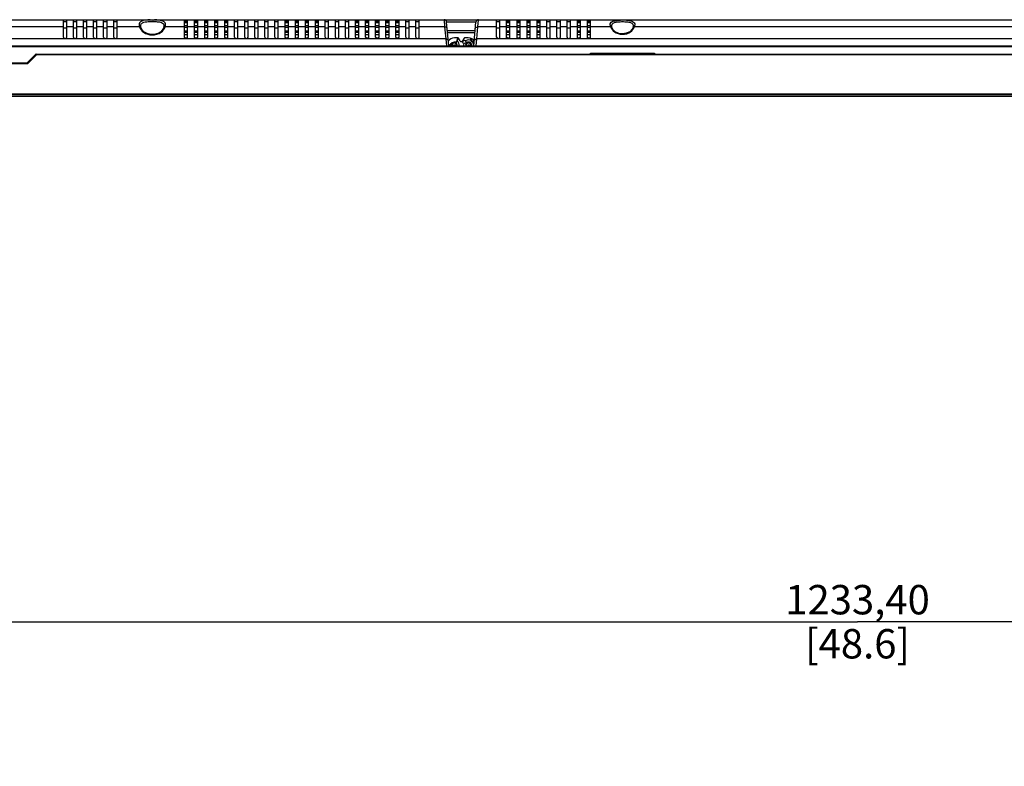
# Model space of a CAD drawing. Units: millimetres. Extents: x 1408 to 5277, y 1448 to 3189.
# Drawn here: x 2054 to 2641, y 2578 to 3023 of the extents above; entities that cross this region are included whole.
import ezdxf

# ---------------------------------------------------------------- set-up
doc = ezdxf.new("R2010")
doc.units = ezdxf.units.MM
doc.header["$LTSCALE"] = 326.975
doc.layers.get('0').update_dxf_attribs({"linetype": 'CONTINUOUS'})
for name, color, linetype in [('130909-SZ_39_1_CON', 7, 'CONTINUOUS'), ('130909-YZ_4_1_CON', 7, 'CONTINUOUS'), ('55-4050D_PANEL-EDGE_BTM_BKT_CON', 7, 'CONTINUOUS'), ('55BDL4050D_PANEL_6V_1_CON', 7, 'CONTINUOUS'), ('55BDL4050D_REAR-COVER_5_CON', 7, 'CONTINUOUS'), ('AC-IN_387G501A48D1HC_1_CON', 7, 'CONTINUOUS'), ('PHILIPS-DL_AC-BKT_49-55_052_CON', 7, 'CONTINUOUS'), ('Y436_DECO_CORNER_TR_1_DIM', 7, 'CONTINUOUS')]:
    doc.layers.add(name, color=color, linetype=linetype)
doc.styles.get("Standard").update_dxf_attribs({"font": 'SIMPLEX.SHX', "width": 0.8})
doc.dimstyles.new('DIMSTYLE_1', dxfattribs={"dimtxt": 17.5, "dimasz": 12.5, "dimexe": 1, "dimexo": 0, "dimgap": 0.875, "dimtad": 1, "dimzin": 0, "dimdsep": 46, "dimtxsty": 'Standard', "dimblk": 'OPEN', "dimblk1": 'OPEN', "dimblk2": 'OPEN', "dimcen": 0.09, "dimadec": 0, "dimazin": 0, "dimtp": 0.01, "dimtm": 0.01, "dimtfac": 1, "dimtofl": 0, "dimtmove": 0, "dimatfit": 3, "dimldrblk": 'OPEN', "dimfxl": 1, "dimtolj": 1, "dimtzin": 0, "dimarcsym": 0})

# ---------------------------------------------------------------- blocks, each defined once
blk = doc.blocks.new('_OPEN')
at = {"color": 0, "linetype": 'ByBlock'}
for p, q in [((0, 0), (-1, 0.16)), ((-1, -0.16), (0, 0)), ((-1, 0), (0, 0))]:
    blk.add_line(p, q, dxfattribs=at)
blk = doc.blocks.new('*D1')
at = {"layer": 'Y436_DECO_CORNER_TR_1_DIM', "color": 170}
for p, q in [((1936.75, 2570.66), (1936.75, 2669.36)), ((3170.15, 2570.66), (3170.15, 2669.36)), ((1936.75, 2664.36), (2553.45, 2664.36)), ((3170.15, 2664.36), (2553.45, 2664.36))]:
    blk.add_line(p, q, dxfattribs=at)
at = {"layer": 'Y436_DECO_CORNER_TR_1_DIM', "color": 170, "xscale": 12.5, "yscale": 12.5, "zscale": 12.5, "rotation": 180}
blk.add_blockref('_OPEN', (1936.75, 2664.36), dxfattribs=at)
at = {"layer": 'Y436_DECO_CORNER_TR_1_DIM', "color": 170, "xscale": 12.5, "yscale": 12.5, "zscale": 12.5}
blk.add_blockref('_OPEN', (3170.15, 2664.36), dxfattribs=at)
at = {"layer": 'Y436_DECO_CORNER_TR_1_DIM', "color": 170, "insert": (2553.45, 2686.23), "char_height": 17.5, "width": 98, "attachment_point": 2, "line_spacing_factor": 0.9}
blk.add_mtext('1233,40\\P[48.6]', dxfattribs=at)

msp = doc.modelspace()

# ---------------------------------------------------------------- linework, layer by layer
at = {"layer": '130909-SZ_39_1_CON', "color": 7}
for p, q in [((2325.624, 3015.075), (2309.268, 3015.075)), ((2315.417, 3012.175), (2313.346, 3012.175)), ((2316.76, 3010.35), (2315.85, 3011.925)), ((2319.141, 3011.925), (2318.232, 3010.35)), ((2321.646, 3012.175), (2319.574, 3012.175))]:
    msp.add_line(p, q, dxfattribs=at)
for centre, radius, start, end in [((2313.346, 3007.925), 4.25, 90, 149.1188), ((2313.196, 3007.925), 1.75, 154.51994, 200.182699), ((2313.196, 3007.925), 1.75, 339.816513, 68.525234), ((2313.196, 3007.925), 3, 348.457473, 52.974612), ((2315.417, 3011.675), 0.5, 30, 90), ((2317.496, 3010.775), 0.85, 210, 330), ((2321.796, 3007.925), 3, 162.449474, 191.541499), ((2319.574, 3011.675), 0.5, 90, 150), ((2321.796, 3007.925), 3, 55.745541, 125.674126), ((2321.796, 3007.925), 1.75, 339.816513, 200.182699), ((2321.646, 3007.925), 4.25, 32.971932, 90), ((2321.796, 3007.925), 3, 348.457473, 33.115611)]:
    msp.add_arc(centre, radius, start, end, dxfattribs=at)
at = {"layer": '130909-YZ_4_1_CON', "color": 7}
for centre in [(2313.196, 3007.925), (2321.796, 3007.925)]:
    msp.add_circle(centre, 0.175, dxfattribs=at)
for centre, radius, start, end in [((2313.196, 3007.925), 1.65, 148.425074, 201.325797), ((2313.196, 3007.925), 1.175, 329.152605, 210.886936), ((2313.196, 3007.925), 1.65, 338.670544, 75.694604), ((2321.796, 3007.925), 1.65, 338.670544, 201.325797), ((2321.796, 3007.925), 1.175, 329.152605, 210.886936)]:
    msp.add_arc(centre, radius, start, end, dxfattribs=at)
at = {"layer": '55-4050D_PANEL-EDGE_BTM_BKT_CON', "color": 7}
for p, q in [((1991.696, 2997.325), (2058.346, 2997.325)), ((1991.696, 2996.925), (2059.346, 2996.925)), ((2058.346, 2996.925), (2058.346, 2997.325)), ((2059.346, 2996.925), (2064.446, 3002.025)), ((2059.77, 2997.915), (2063.809, 3001.954)), ((2059.77, 2997.915), (2060.053, 2997.632)), ((2064.092, 3001.672), (2063.809, 3001.954)), ((2064.446, 3002.425), (2064.446, 3002.025)), ((2064.446, 3002.425), (3042.446, 3002.425)), ((3042.446, 3002.025), (2064.446, 3002.025)), ((3114.896, 2978.625), (1991.996, 2978.625))]:
    msp.add_line(p, q, dxfattribs=at)
at = {"layer": '55BDL4050D_PANEL_6V_1_CON', "color": 7}
for p, q in [((1937.446, 2978.425), (3169.446, 2978.425)), ((1938.446, 2977.425), (3168.446, 2977.425))]:
    msp.add_line(p, q, dxfattribs=at)
at = {"layer": '55BDL4050D_REAR-COVER_5_CON', "color": 7}
for p, q in [((1992.823, 3022.925), (2104.446, 3022.925)), ((2080.446, 3012.551), (2080.446, 3022.925)), ((2080.446, 3021.925), (2082.446, 3021.925)), ((2082.446, 3012.551), (2082.446, 3022.925)), ((2086.446, 3012.551), (2086.446, 3022.925)), ((2086.446, 3021.925), (2088.446, 3021.925)), ((2088.446, 3012.551), (2088.446, 3022.925)), ((2092.446, 3012.551), (2092.446, 3022.925)), ((2092.446, 3021.925), (2094.446, 3021.925)), ((2094.446, 3012.551), (2094.446, 3022.925)), ((2098.446, 3012.551), (2098.446, 3022.925)), ((2098.446, 3021.925), (2100.446, 3021.925)), ((2100.446, 3012.551), (2100.446, 3022.925)), ((2104.446, 3012.551), (2104.446, 3022.925)), ((2104.446, 3021.925), (2106.446, 3021.925)), ((2104.534, 3022.925), (3114.068, 3022.925)), ((2106.446, 3012.551), (2106.446, 3022.925)), ((2110.446, 3012.551), (2110.446, 3022.925)), ((2110.446, 3021.925), (2112.446, 3021.925)), ((2112.446, 3012.551), (2112.446, 3022.925)), ((2152.446, 3022.925), (2152.446, 3012.551)), ((2152.446, 3021.925), (2154.446, 3021.925)), ((2154.446, 3021.924), (2152.446, 3021.924)), ((2152.446, 3021.566), (2154.446, 3021.566)), ((2154.446, 3021.057), (2152.446, 3021.057)), ((2154.446, 3012.551), (2154.446, 3022.925)), ((2158.446, 3022.925), (2158.446, 3012.551)), ((2158.446, 3021.925), (2160.446, 3021.925)), ((2160.446, 3021.924), (2158.446, 3021.924)), ((2158.446, 3021.566), (2160.446, 3021.566)), ((2160.446, 3021.057), (2158.446, 3021.057)), ((2160.446, 3012.551), (2160.446, 3022.925)), ((2164.446, 3022.925), (2164.446, 3012.551)), ((2164.446, 3021.925), (2166.446, 3021.925)), ((2166.446, 3021.924), (2164.446, 3021.924)), ((2164.446, 3021.566), (2166.446, 3021.566)), ((2166.446, 3021.057), (2164.446, 3021.057)), ((2166.446, 3012.551), (2166.446, 3022.925)), ((2170.446, 3022.925), (2170.446, 3012.551)), ((2170.446, 3021.925), (2172.446, 3021.925)), ((2172.446, 3021.924), (2170.446, 3021.924)), ((2170.446, 3021.566), (2172.446, 3021.566)), ((2172.446, 3021.057), (2170.446, 3021.057)), ((2172.446, 3012.551), (2172.446, 3022.925)), ((2176.446, 3022.925), (2176.446, 3012.551)), ((2176.446, 3021.925), (2178.446, 3021.925)), ((2178.446, 3021.924), (2176.446, 3021.924)), ((2176.446, 3021.566), (2178.446, 3021.566)), ((2178.446, 3021.057), (2176.446, 3021.057)), ((2178.446, 3012.551), (2178.446, 3022.925)), ((2182.446, 3012.551), (2182.446, 3022.925)), ((2182.446, 3021.925), (2184.446, 3021.925)), ((2184.446, 3012.551), (2184.446, 3022.925)), ((2188.446, 3012.551), (2188.446, 3022.925)), ((2188.446, 3021.925), (2190.446, 3021.925)), ((2190.446, 3012.551), (2190.446, 3022.925)), ((2194.446, 3012.551), (2194.446, 3022.925)), ((2194.446, 3021.925), (2196.446, 3021.925)), ((2196.446, 3012.551), (2196.446, 3022.925)), ((2200.446, 3012.551), (2200.446, 3022.925)), ((2200.446, 3021.925), (2202.446, 3021.925)), ((2202.446, 3012.551), (2202.446, 3022.925)), ((2206.446, 3012.551), (2206.446, 3022.925)), ((2206.446, 3021.925), (2208.446, 3021.925)), ((2208.446, 3012.551), (2208.446, 3022.925)), ((2212.446, 3022.925), (2212.446, 3012.551)), ((2212.446, 3021.925), (2214.446, 3021.925)), ((2214.446, 3021.924), (2212.446, 3021.924)), ((2212.446, 3021.566), (2214.446, 3021.566)), ((2214.446, 3021.057), (2212.446, 3021.057)), ((2214.446, 3012.551), (2214.446, 3022.925)), ((2218.446, 3022.925), (2218.446, 3012.551)), ((2218.446, 3021.925), (2220.446, 3021.925)), ((2220.446, 3021.924), (2218.446, 3021.924)), ((2218.446, 3021.566), (2220.446, 3021.566)), ((2220.446, 3021.057), (2218.446, 3021.057)), ((2220.446, 3012.551), (2220.446, 3022.925)), ((2224.446, 3022.925), (2224.446, 3012.551)), ((2224.446, 3021.925), (2226.446, 3021.925)), ((2226.446, 3021.924), (2224.446, 3021.924)), ((2224.446, 3021.566), (2226.446, 3021.566)), ((2226.446, 3021.057), (2224.446, 3021.057)), ((2226.446, 3012.551), (2226.446, 3022.925)), ((2230.446, 3022.925), (2230.446, 3012.551)), ((2230.446, 3021.925), (2232.446, 3021.925)), ((2232.446, 3021.924), (2230.446, 3021.924)), ((2230.446, 3021.566), (2232.446, 3021.566)), ((2232.446, 3021.057), (2230.446, 3021.057)), ((2232.446, 3012.551), (2232.446, 3022.925)), ((2236.446, 3012.551), (2236.446, 3022.925)), ((2236.446, 3021.925), (2238.446, 3021.925)), ((2238.446, 3012.551), (2238.446, 3022.925)), ((2242.446, 3012.551), (2242.446, 3022.925)), ((2242.446, 3021.925), (2244.446, 3021.925)), ((2244.446, 3012.551), (2244.446, 3022.925)), ((2248.446, 3012.551), (2248.446, 3022.925)), ((2248.446, 3021.925), (2250.446, 3021.925)), ((2250.446, 3012.551), (2250.446, 3022.925)), ((2254.446, 3012.551), (2254.446, 3022.925)), ((2254.446, 3021.925), (2256.446, 3021.925)), ((2256.446, 3021.924), (2254.446, 3021.924)), ((2254.446, 3021.566), (2256.446, 3021.566)), ((2256.446, 3021.057), (2254.446, 3021.057)), ((2256.446, 3012.551), (2256.446, 3022.925)), ((2260.446, 3012.551), (2260.446, 3022.925)), ((2260.446, 3021.925), (2262.446, 3021.925)), ((2262.446, 3021.924), (2260.446, 3021.924)), ((2260.446, 3021.566), (2262.446, 3021.566)), ((2262.446, 3021.057), (2260.446, 3021.057)), ((2262.446, 3012.551), (2262.446, 3022.925)), ((2266.446, 3012.551), (2266.446, 3022.925)), ((2266.446, 3021.925), (2268.446, 3021.925)), ((2268.446, 3021.924), (2266.446, 3021.924)), ((2266.446, 3021.566), (2268.446, 3021.566)), ((2268.446, 3021.057), (2266.446, 3021.057)), ((2268.446, 3012.551), (2268.446, 3022.925)), ((2272.446, 3012.551), (2272.446, 3022.925)), ((2272.446, 3021.925), (2274.446, 3021.925)), ((2274.446, 3021.924), (2272.446, 3021.924)), ((2272.446, 3021.566), (2274.446, 3021.566)), ((2274.446, 3021.057), (2272.446, 3021.057)), ((2274.446, 3012.551), (2274.446, 3022.925)), ((2278.446, 3012.551), (2278.446, 3022.925)), ((2278.446, 3021.925), (2280.446, 3021.925)), ((2280.446, 3021.924), (2278.446, 3021.924)), ((2278.446, 3021.566), (2280.446, 3021.566)), ((2280.446, 3021.057), (2278.446, 3021.057)), ((2280.446, 3012.551), (2280.446, 3022.925)), ((2284.446, 3012.551), (2284.446, 3022.925)), ((2284.446, 3021.925), (2286.446, 3021.925)), ((2286.446, 3012.551), (2286.446, 3022.925)), ((2290.446, 3012.551), (2290.446, 3022.925)), ((2290.446, 3021.925), (2292.446, 3021.925)), ((2292.446, 3012.551), (2292.446, 3022.925)), ((2307.207, 3022.925), (2307.549, 3018.695)), ((2309.946, 3007.325), (2308.701, 3021.556)), ((2326.191, 3021.556), (2308.701, 3021.556)), ((2324.946, 3007.325), (2326.191, 3021.556)), ((2327.343, 3018.695), (2327.685, 3022.925)), ((2338.446, 3012.551), (2338.446, 3022.925)), ((2338.446, 3021.925), (2340.446, 3021.925)), ((2340.446, 3012.551), (2340.446, 3022.925)), ((2344.446, 3012.11), (2344.446, 3022.925)), ((2344.446, 3021.925), (2346.446, 3021.925)), ((2346.446, 3021.924), (2344.446, 3021.924)), ((2344.446, 3021.566), (2346.446, 3021.566)), ((2346.446, 3021.057), (2344.446, 3021.057)), ((2346.446, 3012.11), (2346.446, 3022.925)), ((2350.446, 3022.925), (2350.446, 3012.11)), ((2350.446, 3021.925), (2352.446, 3021.925)), ((2352.446, 3021.924), (2350.446, 3021.924)), ((2350.446, 3021.566), (2352.446, 3021.566)), ((2352.446, 3021.057), (2350.446, 3021.057)), ((2352.446, 3012.11), (2352.446, 3022.925)), ((2356.446, 3022.925), (2356.446, 3012.11)), ((2356.446, 3021.925), (2358.446, 3021.925)), ((2358.446, 3021.924), (2356.446, 3021.924)), ((2356.446, 3021.566), (2358.446, 3021.566)), ((2358.446, 3021.057), (2356.446, 3021.057)), ((2358.446, 3012.11), (2358.446, 3022.925)), ((2362.446, 3022.925), (2362.446, 3012.11)), ((2362.446, 3021.925), (2364.446, 3021.925)), ((2364.446, 3021.924), (2362.446, 3021.924)), ((2362.446, 3021.566), (2364.446, 3021.566)), ((2364.446, 3021.057), (2362.446, 3021.057)), ((2364.446, 3012.11), (2364.446, 3022.925)), ((2368.446, 3012.551), (2368.446, 3022.925)), ((2368.446, 3021.925), (2370.446, 3021.925)), ((2370.446, 3012.551), (2370.446, 3022.925)), ((2374.446, 3012.551), (2374.446, 3022.925)), ((2374.446, 3021.925), (2376.446, 3021.925)), ((2376.446, 3012.551), (2376.446, 3022.925)), ((2380.446, 3012.551), (2380.446, 3022.925)), ((2380.446, 3021.925), (2382.446, 3021.925)), ((2382.446, 3012.551), (2382.446, 3022.925)), ((2386.446, 3022.925), (2386.446, 3012.11)), ((2386.446, 3021.925), (2388.446, 3021.925)), ((2388.446, 3021.924), (2386.446, 3021.924)), ((2386.446, 3021.566), (2388.446, 3021.566)), ((2388.446, 3021.057), (2386.446, 3021.057)), ((2388.446, 3012.11), (2388.446, 3022.925)), ((2392.446, 3022.925), (2392.446, 3012.11)), ((2392.446, 3021.925), (2394.446, 3021.925)), ((2394.446, 3021.924), (2392.446, 3021.924)), ((2392.446, 3021.566), (2394.446, 3021.566)), ((2394.446, 3021.057), (2392.446, 3021.057)), ((2394.446, 3012.11), (2394.446, 3022.925)), ((2080.446, 3018.695), (2005.946, 3018.695)), ((2082.446, 3017.907), (2080.446, 3017.907)), ((2086.446, 3018.695), (2082.446, 3018.695)), ((2088.446, 3017.907), (2086.446, 3017.907)), ((2092.446, 3018.695), (2088.446, 3018.695)), ((2094.446, 3017.907), (2092.446, 3017.907)), ((2098.446, 3018.695), (2094.446, 3018.695)), ((2100.446, 3017.907), (2098.446, 3017.907)), ((2104.446, 3018.695), (2100.446, 3018.695)), ((2106.446, 3017.907), (2104.446, 3017.907)), ((2110.446, 3018.695), (2106.446, 3018.695)), ((2112.446, 3017.907), (2110.446, 3017.907)), ((2125.742, 3018.695), (2112.446, 3018.695)), ((2126.698, 3018.2), (2126.546, 3018.928)), ((2140.346, 3018.929), (2140.194, 3018.2)), ((2140.194, 3018.201), (2140.195, 3018.202)), ((2152.446, 3018.695), (2141.15, 3018.695)), ((2152.446, 3019.562), (2154.446, 3019.562)), ((2154.446, 3018.289), (2152.446, 3018.289)), ((2152.446, 3016.4), (2154.446, 3016.4)), ((2152.446, 3015.573), (2154.446, 3015.573)), ((2158.446, 3018.695), (2154.446, 3018.695)), ((2158.446, 3019.562), (2160.446, 3019.562)), ((2160.446, 3018.289), (2158.446, 3018.289)), ((2158.446, 3016.4), (2160.446, 3016.4)), ((2158.446, 3015.573), (2160.446, 3015.573)), ((2164.446, 3018.695), (2160.446, 3018.695)), ((2164.446, 3019.562), (2166.446, 3019.562)), ((2166.446, 3018.289), (2164.446, 3018.289)), ((2164.446, 3016.4), (2166.446, 3016.4)), ((2164.446, 3015.573), (2166.446, 3015.573)), ((2170.446, 3018.695), (2166.446, 3018.695)), ((2170.446, 3019.562), (2172.446, 3019.562)), ((2172.446, 3018.289), (2170.446, 3018.289)), ((2170.446, 3016.4), (2172.446, 3016.4)), ((2170.446, 3015.573), (2172.446, 3015.573)), ((2176.446, 3018.695), (2172.446, 3018.695)), ((2176.446, 3019.562), (2178.446, 3019.562)), ((2178.446, 3018.289), (2176.446, 3018.289)), ((2176.446, 3016.4), (2178.446, 3016.4)), ((2176.446, 3015.573), (2178.446, 3015.573)), ((2182.446, 3018.695), (2178.446, 3018.695)), ((2184.446, 3017.907), (2182.446, 3017.907)), ((2188.446, 3018.695), (2184.446, 3018.695)), ((2190.446, 3017.907), (2188.446, 3017.907)), ((2194.446, 3018.695), (2190.446, 3018.695)), ((2196.446, 3017.907), (2194.446, 3017.907)), ((2200.446, 3018.695), (2196.446, 3018.695)), ((2202.446, 3017.907), (2200.446, 3017.907)), ((2206.446, 3018.695), (2202.446, 3018.695)), ((2208.446, 3017.907), (2206.446, 3017.907)), ((2212.446, 3018.695), (2208.446, 3018.695)), ((2212.446, 3019.562), (2214.446, 3019.562)), ((2214.446, 3018.289), (2212.446, 3018.289)), ((2212.446, 3016.4), (2214.446, 3016.4)), ((2212.446, 3015.573), (2214.446, 3015.573)), ((2218.446, 3018.695), (2214.446, 3018.695)), ((2218.446, 3019.562), (2220.446, 3019.562)), ((2220.446, 3018.289), (2218.446, 3018.289)), ((2218.446, 3016.4), (2220.446, 3016.4)), ((2218.446, 3015.573), (2220.446, 3015.573)), ((2224.446, 3018.695), (2220.446, 3018.695)), ((2224.446, 3019.562), (2226.446, 3019.562)), ((2226.446, 3018.289), (2224.446, 3018.289)), ((2224.446, 3016.4), (2226.446, 3016.4)), ((2224.446, 3015.573), (2226.446, 3015.573)), ((2230.446, 3018.695), (2226.446, 3018.695)), ((2230.446, 3019.562), (2232.446, 3019.562)), ((2232.446, 3018.289), (2230.446, 3018.289)), ((2230.446, 3016.4), (2232.446, 3016.4)), ((2230.446, 3015.573), (2232.446, 3015.573)), ((2236.446, 3018.695), (2232.446, 3018.695)), ((2238.446, 3017.907), (2236.446, 3017.907)), ((2242.446, 3018.695), (2238.446, 3018.695)), ((2244.446, 3017.907), (2242.446, 3017.907)), ((2248.446, 3018.695), (2244.446, 3018.695)), ((2250.446, 3017.907), (2248.446, 3017.907)), ((2254.446, 3018.695), (2250.446, 3018.695)), ((2254.446, 3019.562), (2256.446, 3019.562)), ((2256.446, 3018.289), (2254.446, 3018.289)), ((2254.446, 3016.4), (2256.446, 3016.4)), ((2254.446, 3015.573), (2256.446, 3015.573)), ((2260.446, 3018.695), (2256.446, 3018.695)), ((2260.446, 3019.562), (2262.446, 3019.562)), ((2262.446, 3018.289), (2260.446, 3018.289)), ((2260.446, 3016.4), (2262.446, 3016.4)), ((2260.446, 3015.573), (2262.446, 3015.573)), ((2266.446, 3018.695), (2262.446, 3018.695)), ((2266.446, 3019.562), (2268.446, 3019.562)), ((2268.446, 3018.289), (2266.446, 3018.289)), ((2266.446, 3016.4), (2268.446, 3016.4)), ((2266.446, 3015.573), (2268.446, 3015.573)), ((2272.446, 3018.695), (2268.446, 3018.695)), ((2272.446, 3019.562), (2274.446, 3019.562)), ((2274.446, 3018.289), (2272.446, 3018.289)), ((2272.446, 3016.4), (2274.446, 3016.4)), ((2272.446, 3015.573), (2274.446, 3015.573)), ((2278.446, 3018.695), (2274.446, 3018.695)), ((2278.446, 3019.562), (2280.446, 3019.562)), ((2280.446, 3018.289), (2278.446, 3018.289)), ((2278.446, 3016.4), (2280.446, 3016.4)), ((2278.446, 3015.573), (2280.446, 3015.573)), ((2284.446, 3018.695), (2280.446, 3018.695)), ((2286.446, 3017.907), (2284.446, 3017.907)), ((2290.446, 3018.695), (2286.446, 3018.695)), ((2292.446, 3017.907), (2290.446, 3017.907)), ((2307.549, 3018.695), (2292.446, 3018.695)), ((2307.549, 3018.695), (2308.174, 3011.555)), ((2325.742, 3016.425), (2309.61, 3016.425)), ((2326.718, 3011.555), (2327.343, 3018.695)), ((2338.446, 3018.695), (2327.343, 3018.695)), ((2340.446, 3017.907), (2338.446, 3017.907)), ((2344.446, 3018.695), (2340.446, 3018.695)), ((2344.446, 3019.562), (2346.446, 3019.562)), ((2346.446, 3018.289), (2344.446, 3018.289)), ((2344.446, 3016.4), (2346.446, 3016.4)), ((2344.446, 3015.573), (2346.446, 3015.573)), ((2350.446, 3018.695), (2346.446, 3018.695)), ((2350.446, 3019.562), (2352.446, 3019.562)), ((2352.446, 3018.289), (2350.446, 3018.289)), ((2350.446, 3016.4), (2352.446, 3016.4)), ((2350.446, 3015.573), (2352.446, 3015.573)), ((2356.446, 3018.695), (2352.446, 3018.695)), ((2358.446, 3018.289), (2356.446, 3018.289)), ((2356.446, 3016.4), (2358.196, 3016.4)), ((2356.446, 3015.573), (2358.196, 3015.573)), ((2356.646, 3019.562), (2358.246, 3019.562)), ((2362.446, 3018.695), (2358.446, 3018.695)), ((2362.446, 3019.562), (2364.446, 3019.562)), ((2364.446, 3018.289), (2362.446, 3018.289)), ((2362.446, 3016.4), (2364.446, 3016.4)), ((2362.446, 3015.573), (2364.446, 3015.573)), ((2368.446, 3018.695), (2364.446, 3018.695)), ((2370.446, 3017.907), (2368.446, 3017.907)), ((2374.446, 3018.695), (2370.446, 3018.695)), ((2376.446, 3017.907), (2374.446, 3017.907)), ((2380.446, 3018.695), (2376.446, 3018.695)), ((2382.446, 3017.907), (2380.446, 3017.907)), ((2386.446, 3018.695), (2382.446, 3018.695)), ((2386.446, 3019.562), (2388.446, 3019.562)), ((2388.446, 3018.289), (2386.446, 3018.289)), ((2386.446, 3016.4), (2388.446, 3016.4)), ((2386.446, 3015.573), (2388.446, 3015.573)), ((2392.446, 3018.695), (2388.446, 3018.695)), ((2392.446, 3019.562), (2394.446, 3019.562)), ((2394.446, 3018.289), (2392.446, 3018.289)), ((2392.446, 3016.4), (2394.446, 3016.4)), ((2392.446, 3015.573), (2394.446, 3015.573)), ((2406.275, 3018.695), (2394.446, 3018.695)), ((2407.226, 3018.214), (2407.071, 3018.928)), ((2407.226, 3018.214), (2407.225, 3018.218)), ((2419.821, 3018.928), (2419.666, 3018.214)), ((2419.667, 3018.217), (2419.667, 3018.218)), ((2686.275, 3018.695), (2420.617, 3018.695)), ((2308.174, 3011.555), (2005.946, 3011.555)), ((2154.446, 3014.013), (2152.446, 3014.013)), ((2152.446, 3012.11), (2154.446, 3012.11)), ((2160.446, 3014.013), (2158.446, 3014.013)), ((2158.446, 3012.11), (2160.446, 3012.11)), ((2166.446, 3014.013), (2164.446, 3014.013)), ((2164.446, 3012.11), (2166.446, 3012.11)), ((2172.446, 3014.013), (2170.446, 3014.013)), ((2170.446, 3012.11), (2172.446, 3012.11)), ((2178.446, 3014.013), (2176.446, 3014.013)), ((2176.446, 3012.11), (2178.446, 3012.11)), ((2214.446, 3014.013), (2212.446, 3014.013)), ((2212.446, 3012.11), (2214.446, 3012.11)), ((2220.446, 3014.013), (2218.446, 3014.013)), ((2218.446, 3012.11), (2220.446, 3012.11)), ((2226.446, 3014.013), (2224.446, 3014.013)), ((2224.446, 3012.11), (2226.446, 3012.11)), ((2232.446, 3014.013), (2230.446, 3014.013)), ((2230.446, 3012.11), (2232.446, 3012.11)), ((2256.446, 3014.013), (2254.446, 3014.013)), ((2254.446, 3012.11), (2256.446, 3012.11)), ((2262.446, 3014.013), (2260.446, 3014.013)), ((2260.446, 3012.11), (2262.446, 3012.11)), ((2268.446, 3014.013), (2266.446, 3014.013)), ((2266.446, 3012.11), (2268.446, 3012.11)), ((2274.446, 3014.013), (2272.446, 3014.013)), ((2272.446, 3012.11), (2274.446, 3012.11)), ((2280.446, 3014.013), (2278.446, 3014.013)), ((2278.446, 3012.11), (2280.446, 3012.11)), ((2308.174, 3011.555), (2308.571, 3007.325)), ((2326.32, 3007.325), (2326.718, 3011.555)), ((3039.538, 3011.555), (2326.718, 3011.555)), ((2346.446, 3014.013), (2344.446, 3014.013)), ((2344.446, 3012.11), (2346.446, 3012.11)), ((2352.446, 3014.013), (2350.446, 3014.013)), ((2350.446, 3012.11), (2352.446, 3012.11)), ((2358.446, 3014.013), (2356.446, 3014.013)), ((2356.446, 3012.11), (2358.196, 3012.11)), ((2364.446, 3014.013), (2362.446, 3014.013)), ((2362.446, 3012.11), (2364.446, 3012.11)), ((2388.446, 3014.013), (2386.446, 3014.013)), ((2386.446, 3012.11), (2388.446, 3012.11)), ((2394.446, 3014.013), (2392.446, 3014.013)), ((2392.446, 3012.11), (2394.446, 3012.11)), ((3168.946, 3006.825), (1937.946, 3006.825)), ((1938.446, 3007.325), (3168.446, 3007.325)), ((2394.393, 3002.425), (2394.446, 3003.025)), ((2394.446, 3003.025), (2432.446, 3003.025)), ((2432.446, 3003.025), (2432.498, 3002.425)), ((2058.346, 2997.325), (2058.946, 2997.325)), ((2063.899, 3002.278), (2058.946, 2997.325))]:
    msp.add_line(p, q, dxfattribs=at)
for points in [[(2140.194, 3018.201), (2139.782, 3017.27), (2138.506, 3015.816), (2136.678, 3014.762), (2134.572, 3014.226), (2132.382, 3014.218), (2130.272, 3014.739), (2128.433, 3015.778), (2127.14, 3017.218), (2126.697, 3018.201)], [(2409.192, 3015.76), (2407.731, 3017.186), (2407.225, 3018.219)], [(2419.667, 3018.218), (2419.193, 3017.235), (2417.749, 3015.793), (2415.73, 3014.858), (2413.475, 3014.539), (2411.219, 3014.841), (2409.192, 3015.76)]]:
    msp.add_lwpolyline(points, dxfattribs=at)
for centre, radius, start, end in [((2133.464, 2966.649), 55.233, 89.545742, 89.782038), ((2307.207, 3021.425), 1.5, 5, 90), ((2307.206, 3021.424), 1.5, 5.032438, 89.996854), ((2327.685, 3021.425), 1.5, 90.004106, 174.984218), ((2309.61, 3017.425), 1, 241.909221, 270), ((2064.294, 3001.825), 0.6, 90, 135)]:
    msp.add_arc(centre, radius, start, end, dxfattribs=at)
for centre, start_param, end_param in [((2081.446, 3012.551), -3.1415927, 0), ((2087.446, 3012.551), -3.1415927, 0), ((2093.446, 3012.551), -3.1415927, 0), ((2099.446, 3012.551), -3.1415927, 0), ((2105.446, 3012.551), -3.1415927, 0), ((2111.446, 3012.551), -3.1415927, 0), ((2153.446, 3012.551), 3.1415927, 6.2831853), ((2159.446, 3012.551), 3.1415927, 6.2831853), ((2165.446, 3012.551), 3.1415927, 6.2831853), ((2171.446, 3012.551), 3.1415927, 6.2831853), ((2177.446, 3012.551), 3.1415927, 6.2831853), ((2183.446, 3012.551), -3.1415927, 0), ((2189.446, 3012.551), 3.1415927, 6.2831853), ((2195.446, 3012.551), -3.1415927, 0), ((2201.446, 3012.551), -3.1415927, 0), ((2207.446, 3012.551), -3.1415927, 0), ((2213.446, 3012.551), 3.1415927, 6.2831853), ((2219.446, 3012.551), 3.1415927, 6.2831853), ((2225.446, 3012.551), 3.1415927, 6.2831853), ((2231.446, 3012.551), 3.1415927, 6.2831853), ((2237.446, 3012.551), -3.1415927, 0), ((2243.446, 3012.551), -3.1415927, 0), ((2249.446, 3012.551), -3.1415927, 0), ((2255.446, 3012.551), 3.1415927, 6.2831853), ((2261.446, 3012.551), 3.1415927, 6.2831853), ((2267.446, 3012.551), 3.1415927, 6.2831853), ((2273.446, 3012.551), 3.1415927, 6.2831853), ((2279.446, 3012.551), 3.1415927, 6.2831853), ((2285.446, 3012.551), -3.1415927, 0), ((2291.446, 3012.551), -3.1415927, 0), ((2339.446, 3012.551), 3.1415927, 6.2831853), ((2345.446, 3012.551), 3.1415927, 6.2831853), ((2351.446, 3012.551), 3.1415927, 6.2831853), ((2357.446, 3012.551), 3.1415927, 6.2831853), ((2363.446, 3012.551), 3.1415927, 6.2831853), ((2369.446, 3012.551), -3.1415927, 0), ((2375.446, 3012.551), -3.1415927, 0), ((2381.446, 3012.551), -3.1415927, 0), ((2387.446, 3012.551), 3.1415927, 6.2831853), ((2393.446, 3012.551), 3.1415927, 6.2831853)]:
    msp.add_ellipse(centre, major_axis=(1, 0), ratio=0.78, start_param=start_param, end_param=end_param, dxfattribs=at)
for points, knots in [([(2125.572, 3020.481), (2125.545, 3020.354), (2125.515, 3020.085), (2125.531, 3019.815), (2125.55, 3019.678)], [0, 0, 0, 0, 0.4854591, 1, 1, 1, 1]), ([(2141.321, 3020.457), (2141.109, 3021.466), (2138.012, 3023.088), (2133.468, 3022.599), (2128.948, 3023.08), (2125.786, 3021.499), (2125.572, 3020.481)], [0, 0, 0, 0, 0.1808329, 0.4984334, 0.8176742, 1, 1, 1, 1]), ([(2126.875, 3020.465), (2127.036, 3020.698), (2128.217, 3021.699), (2129.847, 3021.748), (2131.061, 3021.821)], [0, 0, 0, 0, 0.188756, 1, 1, 1, 1]), ([(2136.382, 3021.782), (2136.8, 3021.747), (2138.071, 3021.611), (2139.547, 3021.181), (2140.039, 3020.432)], [0, 0, 0, 0, 0.3184195, 1, 1, 1, 1]), ([(2141.342, 3019.678), (2141.362, 3019.811), (2141.378, 3020.073), (2141.347, 3020.333), (2141.321, 3020.457)], [0, 0, 0, 0, 0.5140079, 1, 1, 1, 1]), ([(2406.075, 3019.678), (2406.078, 3019.817), (2406.089, 3020.087), (2406.123, 3020.356), (2406.148, 3020.485)], [0, 0, 0, 0, 0.5143042, 1, 1, 1, 1]), ([(2406.148, 3020.485), (2406.446, 3021.974), (2411.706, 3022.998), (2415.151, 3022.846), (2417.589, 3022.476)], [0, 0, 0, 0, 0.3810299, 1, 1, 1, 1]), ([(2407.071, 3018.928), (2407.028, 3019.417), (2407.182, 3020.539), (2408.823, 3021.492), (2410.937, 3021.751), (2413.44, 3021.844), (2415.945, 3021.752), (2418.063, 3021.494), (2419.709, 3020.541), (2419.864, 3019.417), (2419.821, 3018.928)], [0, 0, 0, 0, 0.0932972, 0.1926182, 0.3316147, 0.4995657, 0.6677024, 0.8071069, 0.9066692, 1, 1, 1, 1]), ([(2417.589, 3022.476), (2418.011, 3022.413), (2419.244, 3022.213), (2420.588, 3021.323), (2420.765, 3020.48)], [0, 0, 0, 0, 0.3307766, 1, 1, 1, 1]), ([(2420.765, 3020.48), (2420.791, 3020.352), (2420.824, 3020.085), (2420.824, 3019.816), (2420.817, 3019.678)], [0, 0, 0, 0, 0.4859224, 1, 1, 1, 1]), ([(2125.742, 3018.695), (2126.249, 3017.427), (2128.317, 3014.735), (2133.432, 3013.501), (2138.602, 3014.714), (2140.598, 3017.443), (2141.15, 3018.695)], [0, 0, 0, 0, 0.2155748, 0.4995693, 0.7840829, 1, 1, 1, 1]), ([(2141.15, 3018.695), (2141.199, 3018.862), (2141.291, 3019.168), (2141.324, 3019.502), (2141.289, 3019.647)], [0, 0, 0, 0, 0.537853, 1, 1, 1, 1]), ([(2309.043, 3017.643), (2309.019, 3017.919), (2308.828, 3018.563), (2308.067, 3018.586), (2307.821, 3018.427)], [0, 0, 0, 0, 0.4859121, 1, 1, 1, 1]), ([(2325.849, 3017.643), (2325.873, 3017.919), (2326.064, 3018.563), (2326.825, 3018.586), (2327.07, 3018.427)], [0, 0, 0, 0, 0.485915, 1, 1, 1, 1]), ([(2406.275, 3018.695), (2406.729, 3017.512), (2408.718, 3015.064), (2413.432, 3013.915), (2418.201, 3015.044), (2420.117, 3017.529), (2420.617, 3018.695)], [0, 0, 0, 0, 0.2158162, 0.4994547, 0.7838994, 1, 1, 1, 1]), ([(2420.617, 3018.695), (2420.668, 3018.861), (2420.765, 3019.166), (2420.798, 3019.501), (2420.759, 3019.645)], [0, 0, 0, 0, 0.538875, 1, 1, 1, 1])]:
    msp.add_open_spline(points, degree=3, knots=knots, dxfattribs=at)
for points in [[(2126.546, 3018.928), (2126.5, 3019.45), (2126.578, 3020.034), (2126.875, 3020.465)], [(2131.061, 3021.821), (2131.931, 3021.872), (2132.803, 3021.885), (2133.674, 3021.881)], [(2133.902, 3021.88), (2134.729, 3021.873), (2135.557, 3021.85), (2136.382, 3021.782)], [(2140.039, 3020.432), (2140.32, 3020.004), (2140.391, 3019.438), (2140.346, 3018.928)], [(2126.546, 3018.928), (2126.51, 3019.342), (2125.965, 3019.689), (2125.55, 3019.678)], [(2125.55, 3019.678), (2125.578, 3019.337), (2125.641, 3018.987), (2125.793, 3018.679)], [(2126.695, 3018.199), (2126.585, 3018.54), (2126.097, 3018.736), (2125.742, 3018.695)], [(2140.195, 3018.202), (2140.301, 3018.545), (2140.794, 3018.736), (2141.15, 3018.695)], [(2140.346, 3018.928), (2140.382, 3019.342), (2140.926, 3019.689), (2141.342, 3019.678)], [(2407.071, 3018.928), (2407.034, 3019.342), (2406.49, 3019.689), (2406.075, 3019.678)], [(2406.075, 3019.678), (2406.103, 3019.336), (2406.169, 3018.985), (2406.329, 3018.681)], [(2407.221, 3018.217), (2407.107, 3018.552), (2406.626, 3018.738), (2406.275, 3018.695)], [(2419.667, 3018.218), (2419.778, 3018.555), (2420.265, 3018.738), (2420.617, 3018.695)], [(2419.821, 3018.928), (2419.857, 3019.342), (2420.402, 3019.689), (2420.817, 3019.678)], [(2309.668, 3010.503), (2309.615, 3011.11), (2308.782, 3011.575), (2308.173, 3011.555)], [(2325.224, 3010.503), (2325.277, 3011.11), (2326.109, 3011.575), (2326.718, 3011.555)]]:
    msp.add_open_spline(points, degree=3, dxfattribs=at)
at = {"layer": 'AC-IN_387G501A48D1HC_1_CON', "color": 7}
for p, q in [((2314.433, 3009.571), (2314.442, 3009.771)), ((2314.954, 3010.04), (2314.754, 3010.052)), ((2323.538, 3010.04), (2323.737, 3010.052)), ((2324.059, 3009.571), (2324.05, 3009.771))]:
    msp.add_line(p, q, dxfattribs=at)
msp.add_circle((2319.246, 3009.775), 1, dxfattribs=at)
for centre, radius, start, end in [((2314.246, 3005.275), 4.5, 87.503251, 152.788959), ((2314.246, 3005.275), 4.3, 87.503251, 151.421352), ((2314.455, 3010.071), 0.5, 267.503251, 356.471174), ((2314.455, 3010.071), 0.3, 267.503251, 356.471174), ((2319.246, 3009.775), 4.5, 147.79885, 176.471174), ((2319.246, 3009.775), 4.3, 146.956493, 176.471174), ((2319.246, 3009.775), 4.3, 3.528826, 30.717853), ((2319.246, 3009.775), 4.5, 3.528826, 27.797314), ((2324.037, 3010.071), 0.5, 183.528826, 272.496749), ((2324.037, 3010.071), 0.3, 183.528826, 272.496749), ((2324.246, 3005.275), 4.5, 78.354656, 92.496749), ((2324.246, 3005.275), 4.3, 78.050932, 92.496749)]:
    msp.add_arc(centre, radius, start, end, dxfattribs=at)
at = {"layer": 'PHILIPS-DL_AC-BKT_49-55_052_CON', "color": 7}
for p, q in [((2312.446, 3016.325), (2312.446, 3016.425)), ((2322.446, 3016.325), (2322.446, 3016.425))]:
    msp.add_line(p, q, dxfattribs=at)

# ---------------------------------------------------------------- dimensions: what is measured, and where the dimension line sits
at = {"layer": 'Y436_DECO_CORNER_TR_1_DIM', "color": 170}
dim = msp.add_linear_dim(base=(3170.146, 2664.358), p1=(1936.746, 2570.662), p2=(3170.146, 2570.662), dimstyle='DIMSTYLE_1', dxfattribs=at)
dim.commit()
dim.dimension.update_dxf_attribs({"geometry": '*D1', "text_midpoint": (2553.446, 2664.358), "dimtype": 160})

doc.saveas('drawing.dxf')
